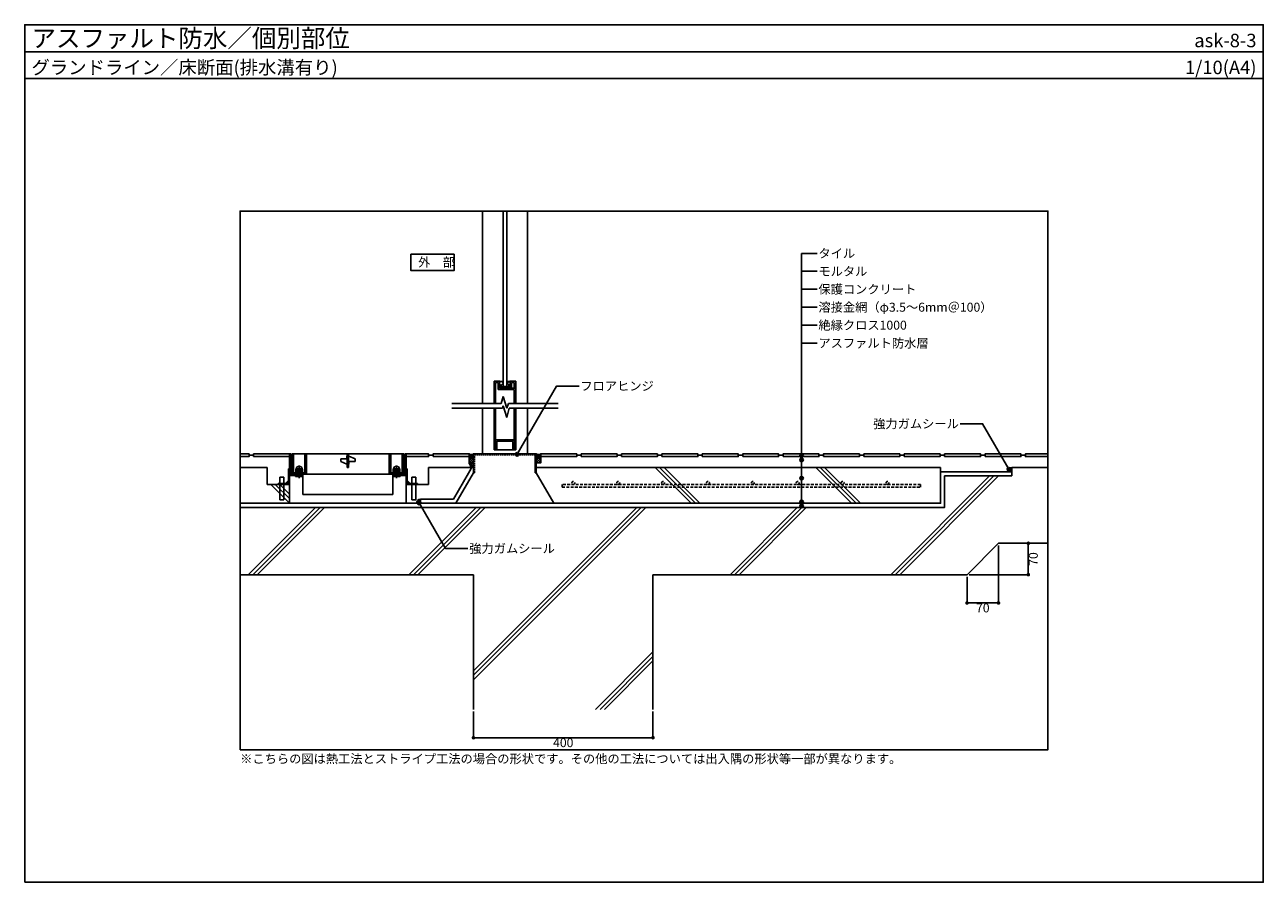
# Model space of a CAD drawing. Units: millimetres. Extents: x 0 to 2760, y 0 to 1910.
import ezdxf
from ezdxf.enums import TextEntityAlignment as Align

# ---------------------------------------------------------------- set-up
doc = ezdxf.new("R2010")
doc.units = ezdxf.units.MM
doc.linetypes.add('DASHED2', pattern=[9.525, 6.35, -3.175])
doc.layers.get('0').update_dxf_attribs({"plot": 0})
for name, color, linetype in [('BOUSUI', 1, 'Continuous'), ('BUHIN', 50, 'Continuous'), ('HATCH', 9, 'Continuous'), ('KANAMONO', 4, 'Continuous'), ('KUTAI', 3, 'Continuous'), ('MOJI', 7, 'Continuous'), ('SIAGE', 5, 'Continuous'), ('WAKU', 7, 'Continuous'), ('ZATU', 6, 'Continuous')]:
    doc.layers.add(name, color=color, linetype=linetype)
doc.styles.add('MSゴシック', font='txt')
doc.dimstyles.get("Standard").update_dxf_attribs({"dimscale": 10, "dimtxt": 2, "dimasz": 0.8, "dimexe": 0, "dimexo": 1, "dimgap": 0.1, "dimtad": 2, "dimdec": 8, "dimdsep": 46, "dimtxsty": 'Standard', "dimblk1": 'DOT', "dimblk2": 'DOT', "dimsah": 1, "dimcen": 2.5, "dimadec": 0, "dimazin": 0, "dimtfac": 1, "dimtdec": 8, "dimtmove": 1, "dimatfit": 3, "dimldrblk": 'DOT', "dimfxl": 0, "dimtolj": 1, "dimtzin": 0, "dimarcsym": 0})
pattern_1 = [(45, (-39.9983, -90), (-2.245064, 2.245064), []), (135, (-39.9983, -90), (-2.245064, -2.245064), [])]
pattern_2 = [(45, (-496.462, -65), (-4.490128, 4.490128), []), (135, (-496.462, -65), (-4.490128, -4.490128), [])]

# ---------------------------------------------------------------- blocks, each defined once
blk = doc.blocks.new('_DOT')
at = {"color": 0, "linetype": 'ByBlock'}
blk.add_line((-0.5, 0), (-1, 0), dxfattribs=at)
at = {"color": 0, "linetype": 'ByBlock', "const_width": 0.5}
blk.add_lwpolyline([(-0.25, 0, 1), (0.25, 0, 1)], format="xyb", close=True, dxfattribs=at)
blk = doc.blocks.new('*D1')
at = {"layer": 'DEFPOINTS', "color": 0}
for p in [(1000, 385), (1400, 385), (1400, 321.9)]:
    blk.add_point(p, dxfattribs=at)
at = {"layer": 'MOJI', "color": 0, "lineweight": -2}
for p, q in [((1000, 380), (1000, 321.9)), ((1400, 380), (1400, 321.9)), ((1008, 321.9), (1392, 321.9))]:
    blk.add_line(p, q, dxfattribs=at)
at = {"layer": 'MOJI', "color": 0, "lineweight": -2, "xscale": 8, "yscale": 8, "zscale": 8, "rotation": 180}
blk.add_blockref('_DOT', (1000, 321.9), dxfattribs=at)
at = {"layer": 'MOJI', "color": 0, "lineweight": -2, "xscale": 8, "yscale": 8, "zscale": 8}
blk.add_blockref('_DOT', (1400, 321.9), dxfattribs=at)
at = {"layer": 'MOJI', "color": 0, "insert": (1200, 310.9), "char_height": 20, "attachment_point": 5, "style": 'MSゴシック'}
blk.add_mtext('\\A1;400', dxfattribs=at)
blk = doc.blocks.new('*D2')
at = {"layer": 'DEFPOINTS', "color": 0}
for p in [(2170, 755), (2100, 685), (2170, 622)]:
    blk.add_point(p, dxfattribs=at)
at = {"layer": 'MOJI', "color": 0, "lineweight": -2}
for p, q in [((2170, 750), (2170, 622)), ((2100, 680), (2100, 622)), ((2108, 622), (2162, 622))]:
    blk.add_line(p, q, dxfattribs=at)
at = {"layer": 'MOJI', "color": 0, "lineweight": -2, "xscale": 8, "yscale": 8, "zscale": 8, "rotation": 180}
blk.add_blockref('_DOT', (2100, 622), dxfattribs=at)
at = {"layer": 'MOJI', "color": 0, "lineweight": -2, "xscale": 8, "yscale": 8, "zscale": 8}
blk.add_blockref('_DOT', (2170, 622), dxfattribs=at)
at = {"layer": 'MOJI', "color": 0, "insert": (2135, 611), "char_height": 20, "attachment_point": 5, "style": 'MSゴシック'}
blk.add_mtext('\\A1;70', dxfattribs=at)
blk = doc.blocks.new('*D3')
at = {"layer": 'DEFPOINTS', "color": 0}
for p in [(2170, 755), (2100, 685), (2236.5, 685)]:
    blk.add_point(p, dxfattribs=at)
at = {"layer": 'MOJI', "color": 0, "lineweight": -2}
for p, q in [((2175, 755), (2236.5, 755)), ((2236.5, 747), (2236.5, 693)), ((2105, 685), (2236.5, 685))]:
    blk.add_line(p, q, dxfattribs=at)
at = {"layer": 'MOJI', "color": 0, "lineweight": -2, "xscale": 8, "yscale": 8, "zscale": 8}
for p, rotation in [((2236.5, 755), 90), ((2236.5, 685), 270)]:
    blk.add_blockref('_DOT', p, dxfattribs=dict(at, rotation=rotation))
at = {"layer": 'MOJI', "color": 0, "insert": (2247.5, 720), "char_height": 20, "attachment_point": 5, "rotation": 90, "style": 'MSゴシック'}
blk.add_mtext('\\A1;70', dxfattribs=at)

msp = doc.modelspace()

# ---------------------------------------------------------------- hatches: boundary and pattern name
at = {"layer": 'BOUSUI'}
h = msp.add_hatch(dxfattribs=at)
h.set_pattern_fill('NET', color=256, scale=2, angle=45, style=0)
h.set_pattern_definition(pattern_2)
h.paths.add_polyline_path([(1066, 1116.33372621, -0.2957239469), (1058, 1116.33372621), (1058, 1104.32228472), (1066, 1104.32228472)])
h = msp.add_hatch(dxfattribs=at)
h.set_pattern_fill('NET', color=256, scale=2, angle=45, style=0)
h.set_pattern_definition(pattern_2)
h.paths.add_polyline_path([(1082, 1116.33372621, -0.2957239469), (1074, 1116.33372621), (1074, 1104.32228472), (1082, 1104.32228472)])
h = msp.add_hatch(dxfattribs=at)
h.set_pattern_fill('ANSI37', color=256, style=0)
h.set_pattern_definition(pattern_1)
h.paths.add_polyline_path([(1000, 954, -0.2365791575), (990, 954), (990, 944.02060688), (990.0205645, 944), (1000, 944)])
h = msp.add_hatch(dxfattribs=at)
h.set_pattern_fill('ANSI37', color=256, style=0)
h.set_pattern_definition(pattern_1)
h.paths.add_polyline_path([(1150, 954, -0.2365791575), (1140, 954), (1140, 944.02060688), (1140.0205645, 944), (1150, 944)])
h = msp.add_hatch(dxfattribs=at)
h.set_pattern_fill('ANSI37', color=256, style=0)
h.set_pattern_definition(pattern_1)
h.paths.add_polyline_path([(994.29655182, 920.38819422), (1000, 930.26685625), (1000, 934), (990, 934, -0.2284302614)])
h = msp.add_hatch(dxfattribs=at)
h.set_pattern_fill('ANSI37', color=256, style=0)
h.set_pattern_definition(pattern_1)
h.paths.add_polyline_path([(2190, 914), (2200, 914), (2200, 924, 0.4142135624)])
h = msp.add_hatch(dxfattribs=at)
h.set_pattern_fill('ANSI37', color=256, style=0)
h.set_pattern_definition(pattern_1)
h.paths.add_polyline_path([(881.75833649, 853, 0.4142135624), (872.75833649, 844), (881.75833649, 844)])
at = {"layer": 'MOJI'}
h = msp.add_hatch(color=256, dxfattribs=at)
edge = h.paths.add_edge_path()
edge.add_arc((1097.36608064, 953.24470554), 4, 0, 360)
h = msp.add_hatch(color=256, dxfattribs=at)
edge = h.paths.add_edge_path()
edge.add_arc((1731.11788553, 950.53147313), 4, 0, 360)
h = msp.add_hatch(color=256, dxfattribs=at)
edge = h.paths.add_edge_path()
edge.add_arc((1731.11788553, 940.72211821), 4, 0, 360)
h = msp.add_hatch(color=256, dxfattribs=at)
edge = h.paths.add_edge_path()
edge.add_arc((2193.17075814, 919.82021443), 4, 0, 360)
h = msp.add_hatch(color=256, dxfattribs=at)
edge = h.paths.add_edge_path()
edge.add_arc((1731.11788553, 900.13471299), 4, 0, 360)
h = msp.add_hatch(color=256, dxfattribs=at)
edge = h.paths.add_edge_path()
edge.add_arc((878.92151923, 844.77434118), 4, 0, 360)
h = msp.add_hatch(color=256, dxfattribs=at)
edge = h.paths.add_edge_path()
edge.add_arc((1731.11788553, 847.12159803), 4, 0, 360)
h = msp.add_hatch(color=256, dxfattribs=at)
edge = h.paths.add_edge_path()
edge.add_arc((1731.11788553, 838.42813252), 4, 0, 360)

# ---------------------------------------------------------------- linework, layer by layer
msp.add_line((0, 1850), (2760, 1850))
msp.add_lwpolyline([(480, 295), (2280, 295), (2280, 1495), (480, 1495)], close=True)
at = {"layer": 'BOUSUI'}
for p, q in [((1058, 1116.33372621), (1058, 1104.32228472)), ((1066, 1104.32228472), (1058, 1104.32228472)), ((1066, 1116.33372621), (1066, 1104.32228472)), ((1074, 1116.33372621), (1074, 1104.32228472)), ((1082, 1104.32228472), (1074, 1104.32228472)), ((1082, 1116.33372621), (1082, 1104.32228472)), ((990, 954), (990, 944)), ((1000, 944), (990, 934)), ((1000, 944), (990, 944)), ((990.0205645, 944), (1000, 934)), ((1000, 954), (1000, 944)), ((1140, 954), (1140, 944)), ((1150, 944), (1140, 934)), ((1150, 944), (1140, 944)), ((1140.0205645, 944), (1150, 934)), ((1000, 930.26685625), (955.38995974, 853)), ((881.75833649, 844), (881.75833649, 853))]:
    msp.add_line(p, q, dxfattribs=at)
for points in [[(990.0205645, 944), (1000, 944), (1000, 934), (990, 934)], [(1140.0205645, 944), (1150, 944), (1150, 934), (1140, 934)]]:
    msp.add_lwpolyline(points, close=True, dxfattribs=at)
for points in [[(2200, 914), (2041, 914), (2041, 844), (480, 844)], [(955.38995974, 853), (881.75833649, 853)]]:
    msp.add_lwpolyline(points, dxfattribs=at)
for centre, radius, start, end in [((1062, 1122.50534239), 7.35451196, 237.0515798148, 302.9484201852), ((1078, 1122.50534239), 7.35451196, 237.0515798148, 302.9484201852), ((995, 963.97583972), 11.1587355, 243.3794703193, 296.6205296807), ((1145, 963.97583972), 11.1587355, 243.3794703193, 296.6205296807), ((978.02849987, 922.73720503), 16.43676871, 351.7836160177, 43.2528745531), ((2200, 914), 10, 90, 180), ((881.75833649, 844), 9, 90, 180)]:
    msp.add_arc(centre, radius, start, end, dxfattribs=at)
at = {"layer": 'BUHIN'}
for p, q in [((1020, 1495), (1020, 1066.33372621)), ((1066, 1495), (1066, 1104.32228472)), ((1074, 1495), (1074, 1104.32228472)), ((1120, 1495), (1120, 1066.33372621)), ((1046, 1066.33372621), (1046, 1116.33372621)), ((1046, 1116.33372621), (1058, 1116.33372621)), ((1049, 1066.33372621), (1049, 1113.33372621)), ((1049, 1113.33372621), (1055, 1113.33372621)), ((1055, 1113.33372621), (1055, 1097.33372621)), ((1058, 1116.33372621), (1058, 1100.33372621)), ((1058, 1104.32228472), (1082, 1100.33372621)), ((1082, 1116.33372621), (1082, 1100.33372621)), ((1094, 1116.33372621), (1082, 1116.33372621)), ((1085, 1113.33372621), (1085, 1100.33372621)), ((1091, 1113.33372621), (1085, 1113.33372621)), ((1091, 1100.33372621), (1091, 1113.33372621)), ((1094, 1066.33372621), (1094, 1116.33372621)), ((1055, 1097.33372621), (1070, 1097.33372621)), ((1058, 1100.33372621), (1070, 1100.33372621)), ((1094, 1100.33372621), (1070, 1100.33372621)), ((1091, 1097.33372621), (1070, 1097.33372621)), ((1091, 1066.33372621), (1091, 1097.33372621)), ((1020, 1056.33372621), (1020, 954)), ((1046, 1056.33372621), (1046, 963)), ((1049, 1056.33372621), (1049, 963)), ((1091, 1056.33372621), (1091, 963)), ((1094, 1056.33372621), (1094, 963)), ((1094, 1056.33372621), (1094, 963)), ((1120, 1056.33372621), (1120, 954)), ((1049, 983.14837028), (1049, 963)), ((1051, 985.14837028), (1089, 985.14837028)), ((1052, 980.14837028), (1052, 963)), ((1054, 982.14837028), (1086, 982.14837028)), ((1088, 980.14837028), (1088, 963)), ((1091, 983.14837028), (1091, 963)), ((1046, 963), (1094, 963))]:
    msp.add_line(p, q, dxfattribs=at)
msp.add_lwpolyline([(1058, 1100.33372621), (1082, 1100.33372621), (1082, 1104.32228472), (1058, 1104.32228472)], close=True, dxfattribs=at)
for centre, start, end in [((1051, 983.14837028), 90, 180), ((1054, 980.14837028), 90, 180), ((1086, 980.14837028), 0, 90), ((1089, 983.14837028), 0, 90)]:
    msp.add_arc(centre, 2, start, end, dxfattribs=at)
at = {"layer": 'HATCH'}
for p, q in [((1061.65343405, 1066.33372621), (1066.35191491, 1081.82618716)), ((1066.35191491, 1081.82618716), (1074.40644623, 1055.84100858)), ((951.57480529, 1066.33372621), (1061.65343405, 1066.33372621)), ((951.57480529, 1056.33372621), (1064.69551582, 1056.33372621)), ((1064.69551582, 1056.33372621), (1066.12549961, 1061.04886048)), ((1066.12549961, 1061.04886048), (1074.18003094, 1035.06368191)), ((1074.18003094, 1035.06368191), (1079.25035755, 1056.33372621)), ((1074.40644623, 1055.84100858), (1077.81345268, 1066.33372621)), ((1188.42519471, 1066.33372621), (1077.81345268, 1066.33372621)), ((1188.42519471, 1056.33372621), (1079.25035755, 1056.33372621)), ((590, 886), (589.99960019, 888.2998)), ((850, 886), (849.9997, 904.6499))]:
    msp.add_line(p, q, dxfattribs=at)
at = {"layer": 'HATCH', "linetype": 'Continuous'}
for p, q in [((1404.81897658, 924), (1484.81897722, 844)), ((1414.71847156, 924), (1494.71847219, 844)), ((1424.61796654, 924), (1504.61796717, 844)), ((1762.77909726, 924), (1842.77909726, 844)), ((1772.6785922, 924), (1852.6785922, 844)), ((1782.57808713, 924), (1862.57808713, 844)), ((590.00029507, 844.49347573), (548.4937708, 886)), ((590.00019607, 854.39306966), (558.39326573, 886)), ((590.00009707, 864.2926636), (568.29276067, 886)), ((1930.02396568, 685), (2150.02396568, 905)), ((1939.92346062, 685), (2159.92346062, 905)), ((1949.82295556, 685), (2169.82295556, 905)), ((498.18348462, 685), (648.18348581, 835)), ((508.0829796, 685), (658.08298079, 835)), ((517.98247457, 685), (667.98247576, 835)), ((856.14360495, 685), (1006.14360614, 835)), ((866.04309992, 685), (1016.04310112, 835)), ((875.9425949, 685), (1025.94259609, 835)), ((1000, 451.09728663), (1383.90271642, 835)), ((1000, 460.99678153), (1374.00322144, 835)), ((1000, 470.89627643), (1364.10372647, 835)), ((1572.06384619, 685), (1720.06384619, 833)), ((1581.96334112, 685), (1729.96334112, 833)), ((1591.86283606, 685), (1739.86283606, 833)), ((1272.06384619, 385), (1400, 512.93615381)), ((1281.96334112, 385), (1400, 503.03665888)), ((1291.86283606, 385), (1400, 493.13716394))]:
    msp.add_line(p, q, dxfattribs=at)
at = {"layer": 'KANAMONO'}
msp.add_line((1687.49209121, 835), (1687.49209121, 833), dxfattribs=at)
at = {"layer": 'KANAMONO', "linetype": 'DASHED2'}
msp.add_lwpolyline([(1996.2554115, 886.24147023), (1197.56103003, 886.24147023), (1197.56103003, 879.77970172), (1996.2554115, 879.77970172)], close=True, dxfattribs=at)
for centre in [(1222.56103003, 889.47235449), (1322.56103003, 889.47235449), (1422.56103003, 889.47235449), (1522.56103003, 889.47235449), (1622.56103003, 889.47235449), (1722.56103003, 889.47235449), (1822.56103003, 889.47235449), (1922.56103003, 889.47235449)]:
    msp.add_circle(centre, 3.23088426, dxfattribs=at)
at = {"layer": 'KUTAI'}
for p, q in [((1000, 954), (1000, 912.26685625)), ((1000, 954), (1140, 954)), ((1137.49209121, 951.9798708), (1137.49209121, 912.26685625)), ((1140, 954), (1140, 912.26685625)), ((540, 924), (480, 924)), ((994.41668814, 924), (900, 924)), ((1000, 912.26685625), (960.58611216, 844)), ((1000, 912.26685625), (1001.95616569, 912.26685625)), ((1137.49209121, 912.26685625), (1140, 912.26685625)), ((1139.4482569, 912.26685625), (1178.86214474, 844)), ((2041, 924), (1140, 924)), ((2041, 914), (2041, 924)), ((2200, 924), (2280, 924)), ((2200, 905), (2200, 924)), ((590, 886), (590.0003, 844)), ((619.9995, 903.6999), (620, 864)), ((819.9998, 903.6999), (820, 864)), ((850, 886), (849.9997, 844)), ((2100, 685), (2170, 755)), ((2170, 755), (2280, 755)), ((1000, 685), (480, 685)), ((1000, 685), (1000, 385)), ((1400, 685), (2100, 685)), ((1400, 385), (1400, 685))]:
    msp.add_line(p, q, dxfattribs=at)
at = {"layer": 'KUTAI', "linetype": 'DASHED2', "ltscale": 0.5}
for p, q in [((1001.95616569, 952), (1137.49209121, 952)), ((1001.95616569, 912.26685625), (1001.95616569, 951.9798708))]:
    msp.add_line(p, q, dxfattribs=at)
at = {"layer": 'KUTAI', "linetype": 'Continuous'}
for p, q in [((540, 924.0001), (540, 886)), ((900, 924.0001), (900, 886)), ((590, 886), (540, 886)), ((850, 886), (900, 886))]:
    msp.add_line(p, q, dxfattribs=at)
at = {"layer": 'KUTAI'}
for points in [[(2200, 905), (2050, 905), (2050, 835), (480, 835)], [(620, 864), (820, 864)]]:
    msp.add_lwpolyline(points, dxfattribs=at)
at = {"layer": 'MOJI', "linetype": 'Continuous'}
for p, q in [((1731.11788553, 838.42813252), (1731.11788553, 1400.86358151)), ((1731.11788553, 1400.86358151), (1765.69394074, 1400.86358151)), ((1731.11788553, 1360.86358151), (1765.69394074, 1360.86358151)), ((1731.11788553, 1320.86358151), (1765.69394074, 1320.86358151)), ((1731.11788553, 1280.86358151), (1765.69394074, 1280.86358151)), ((1731.11788553, 1240.86358151), (1765.69394074, 1240.86358151)), ((1731.11788553, 1200.86358151), (1765.69394074, 1200.86358151))]:
    msp.add_line(p, q, dxfattribs=at)
at = {"layer": 'MOJI'}
msp.add_lwpolyline([(860.69889455, 1399.01112669), (956.69040453, 1399.01112669), (956.69040453, 1362.40226113), (860.69889455, 1362.40226113)], close=True, dxfattribs=at)
for points in [[(1235.16466, 1105.31630584), (1185.16466, 1105.31630584), (1097.36608064, 953.24470554)], [(2084.63837189, 1021.2012813), (2134.63837189, 1021.2012813), (2193.17075814, 919.82021443)], [(987.45390548, 743.39327431), (937.45390548, 743.39327431), (878.92151923, 844.77434118)]]:
    msp.add_lwpolyline(points, dxfattribs=at)
for centre in [(1097.36608064, 953.24470554), (1731.11788553, 950.53147313), (1731.11788553, 940.72211821), (2193.17075814, 919.82021443), (1731.11788553, 900.13471299), (878.92151923, 844.77434118), (1731.11788553, 847.12159803), (1731.11788553, 838.42813252)]:
    msp.add_circle(centre, 4, dxfattribs=at)
at = {"layer": 'SIAGE'}
for p, q in [((509.9998, 951), (499.9998, 951)), ((910, 951), (900, 951)), ((1150, 944), (1150, 954)), ((1240, 951), (1230, 951)), ((1330, 951), (1320, 951)), ((1420, 951), (1410, 951)), ((1509.9998, 951), (1499.9998, 951)), ((1599.9998, 951), (1589.9998, 951)), ((1689.9998, 951), (1679.9998, 951)), ((1779.9996, 951), (1769.9996, 951)), ((1869.9996, 951), (1859.9996, 951)), ((1959.9996, 951), (1949.9996, 951)), ((2049.9994, 951), (2039.9994, 951)), ((2139.9994, 951), (2129.9994, 951)), ((2229.9994, 951), (2219.9994, 951))]:
    msp.add_line(p, q, dxfattribs=at)
for points in [[(480, 948), (499.9998, 948), (499.9998, 954), (480, 954)], [(849.9997, 948), (900, 948), (900, 954), (849.9997, 954)], [(2280, 954), (2229.9992, 954), (2229.9992, 948), (2280, 948)]]:
    msp.add_lwpolyline(points, dxfattribs=at)
for points in [[(509.9998, 948), (589.9998, 948), (589.9998, 954), (509.9998, 954)], [(910, 948), (990, 948), (990, 954), (910, 954)], [(1150, 948), (1230, 948), (1230, 954), (1150, 954)], [(1240, 948), (1320, 948), (1320, 954), (1240, 954)], [(1330, 948), (1410, 948), (1410, 954), (1330, 954)], [(1419.9998, 948), (1499.9998, 948), (1499.9998, 954), (1419.9998, 954)], [(1509.9998, 948), (1589.9998, 948), (1589.9998, 954), (1509.9998, 954)], [(1599.9998, 948), (1679.9998, 948), (1679.9998, 954), (1599.9998, 954)], [(1689.9996, 948), (1769.9996, 948), (1769.9996, 954), (1689.9996, 954)], [(1779.9996, 948), (1859.9996, 948), (1859.9996, 954), (1779.9996, 954)], [(1869.9996, 948), (1949.9996, 948), (1949.9996, 954), (1869.9996, 954)], [(1959.9994, 948), (2039.9994, 948), (2039.9994, 954), (1959.9994, 954)], [(2049.9994, 948), (2129.9994, 948), (2129.9994, 954), (2049.9994, 954)], [(2139.9994, 948), (2219.9994, 948), (2219.9994, 954), (2139.9994, 954)]]:
    msp.add_lwpolyline(points, close=True, dxfattribs=at)
at = {"layer": 'WAKU'}
for points in [[(0, 0), (2760, 0), (2760, 1910), (0, 1910)], [(2760, 1790), (0, 1790), (0, 1910), (2760, 1910)]]:
    msp.add_lwpolyline(points, close=True, dxfattribs=at)
at = {"layer": 'ZATU'}
for p, q in [((589.9998, 909), (589.9998, 954)), ((592.9996, 954), (589.9998, 954)), ((592.9996, 954), (592.9996, 909)), ((595, 909.0001), (595, 954)), ((845, 954), (595, 954)), ((599, 909.0001), (599, 954)), ((600, 954), (840, 954)), ((624.0001, 909.0001), (624.0001, 954)), ((628.0001, 909.0001), (628.0001, 954)), ((704.0001, 937.25), (704.0001, 942.75)), ((717.5, 942.75), (704.0001, 942.75)), ((717.5, 942.75), (717.5, 949)), ((718.5, 949), (717.5, 949)), ((718.5, 924), (718.5, 954)), ((721.5, 954), (721.5, 924)), ((722.4998, 949), (721.5, 949)), ((722.4998, 949), (735.9999, 942.7499)), ((735.9999, 937.25), (735.9999, 942.7499)), ((812, 954), (812, 909.0001)), ((815.9999, 954), (815.9999, 909.0001)), ((841, 954), (841, 909.0001)), ((845, 954), (845, 909.0001)), ((846.9999, 954), (846.9999, 909)), ((846.9999, 954), (849.9997, 954)), ((849.9997, 909), (849.9997, 954)), ((587.6996, 921), (587.6996, 889.3001)), ((589.9998, 921), (587.6996, 921)), ((589.9998, 921), (589.99960019, 888.2998)), ((607.4997, 911.9999), (598.9996, 911.9999)), ((607.5001, 912), (599, 912)), ((619.9995, 913.5999), (602.9996, 913.5999)), ((602.9996, 911.9999), (602.9996, 913.5999)), ((603.9996, 920.0999), (604.7997, 920.9001)), ((618.9997, 920.0999), (603.9996, 920.0999)), ((603.9996, 913.5999), (603.9996, 920.0999)), ((618.1996, 920.9001), (604.7997, 920.9001)), ((605.4995, 909), (605.4995, 911.9999)), ((606.9998, 911.9999), (606.9998, 913.5999)), ((607.4997, 906.0003), (607.4997, 920.0999)), ((608.4996, 906.9996), (608.4996, 913.5999)), ((611.4995, 899.918), (611.4995, 928.3262)), ((614.4997, 906.9996), (614.4997, 913.5999)), ((615.4996, 906.0003), (615.4996, 920.0999)), ((623.9997, 911.9999), (615.4996, 911.9999)), ((624.0001, 912), (615.5001, 912)), ((615.9997, 911.9999), (615.9997, 913.5999)), ((617.4997, 909), (617.4997, 911.9999)), ((618.9997, 920.0999), (618.1996, 920.9001)), ((618.9997, 913.5999), (618.9997, 920.0999)), ((619.9995, 911.9999), (619.9995, 913.5999)), ((704.0001, 937.25), (717.5, 931)), ((717.5, 931), (718.5, 931)), ((718.5, 924), (721.5, 924)), ((721.5, 931), (722.4999, 931)), ((735.9999, 937.25), (722.4999, 937.25)), ((722.4999, 937.25), (722.4999, 931)), ((815.9999, 912), (824.4999, 912)), ((815.9999, 911.9999), (824.4997, 911.9999)), ((819.9998, 913.5999), (836.9999, 913.5999)), ((819.9998, 911.9999), (819.9998, 913.5999)), ((820.9997, 920.0999), (821.7996, 920.9001)), ((820.9997, 920.0999), (836, 920.0999)), ((820.9997, 913.5999), (820.9997, 920.0999)), ((821.7996, 920.9001), (835.1998, 920.9001)), ((822.5, 909), (822.5, 911.9999)), ((823.9998, 911.9999), (823.9998, 913.5999)), ((824.4997, 906.0003), (824.4997, 920.0999)), ((825.4998, 906.9996), (825.4998, 913.5999)), ((828.4999, 899.918), (828.4999, 928.3262)), ((831.4999, 906.9996), (831.4999, 913.5999)), ((832.4998, 906.0003), (832.4998, 920.0999)), ((832.4998, 911.9999), (840.9998, 911.9999)), ((832.5, 912), (841, 912)), ((832.9997, 911.9999), (832.9997, 913.5999)), ((834.4997, 909), (834.4997, 911.9999)), ((836, 920.0999), (835.1998, 920.9001)), ((836, 913.5999), (836, 920.0999)), ((836.9999, 911.9999), (836.9999, 913.5999)), ((849.9997, 921), (849.9997, 888.2998)), ((849.9997, 921), (852.2999, 921)), ((852.2999, 921), (852.2999, 889.3001)), ((564.9997, 888.2998), (564.9997, 886)), ((586.6996, 888.2998), (564.9997, 888.2998)), ((587.6996, 886), (564.9997, 886)), ((568.6475, 902.0889), (568.6475, 888.3)), ((568.6475, 902.0889), (577.6475, 902.0889)), ((568.6475, 886), (568.6475, 874.0002)), ((577.6475, 902.0889), (577.6475, 888.3)), ((577.6475, 886), (577.6475, 874.0002)), ((587.6996, 894.8998), (581.0998, 888.2998)), ((587.6996, 891.6471), (584.3524, 888.2998)), ((607.4997, 909), (592.9996, 909)), ((619.9995, 906.0003), (592.9996, 906.0003)), ((595, 909.0001), (845, 909.0001)), ((603.4996, 906.0003), (603.4996, 903.5001)), ((619.4996, 903.5001), (603.4996, 903.5001)), ((608.4996, 906.9996), (607.4997, 906.0003)), ((614.4997, 906.9996), (608.4996, 906.9996)), ((615.4996, 906.0003), (614.4997, 906.9996)), ((619.4996, 906.0003), (619.4996, 903.5001)), ((619.9995, 903.6999), (619.9995, 909)), ((819.9998, 903.6999), (819.9998, 909)), ((819.9998, 906.0003), (846.9999, 906.0003)), ((820.4998, 906.0003), (820.4998, 903.5001)), ((820.4998, 903.5001), (836.4999, 903.5001)), ((824.4997, 906.0003), (825.4998, 906.9996)), ((825.4998, 906.9996), (831.4999, 906.9996)), ((831.4999, 906.9996), (832.4998, 906.0003)), ((832.4998, 909), (846.9999, 909)), ((836.4999, 906.0003), (836.4999, 903.5001)), ((852.2999, 894.8998), (858.8996, 888.2998)), ((852.2999, 891.6471), (855.6471, 888.2998)), ((852.2999, 886), (874.9998, 886)), ((853.2998, 888.2998), (874.9998, 888.2998)), ((862.3525, 902.0889), (862.3525, 888.3)), ((871.3525, 902.0889), (862.3525, 902.0889)), ((862.3525, 886), (862.3525, 874.0002)), ((871.3525, 902.0889), (871.3525, 888.3)), ((871.3525, 886), (871.3525, 874.0002)), ((874.9998, 888.2998), (874.9998, 886)), ((568.6475, 874.0002), (568.6475, 852.0889)), ((577.6475, 874.0002), (577.6475, 852.0889)), ((862.3525, 874.0002), (862.3525, 852.0889)), ((871.3525, 874.0002), (871.3525, 852.0889)), ((568.6475, 852.0889), (577.6475, 852.0889)), ((862.3525, 852.0889), (871.3525, 852.0889))]:
    msp.add_line(p, q, dxfattribs=at)
for centre, radius, start, end in [((611.4995, 920.0999), 6.5000003, 7.069717, 172.93029), ((828.4999, 920.0999), 6.5000003, 7.069702, 172.93028), ((586.6996, 889.3001), 1.0000001, 270, 0), ((587.6996, 888.3000002), 2.3000002, 270, 0.0042870568), ((592.9996, 909), 3.0000006, 180, 270), ((846.9999, 909), 3.0000006, 270, 359.9999931698), ((852.30004129, 888.30014112), 2.30034132, 180.0084963436, 269.9964806993), ((853.2998, 889.3001), 1.0000001, 180, 270)]:
    msp.add_arc(centre, radius, start, end, dxfattribs=at)

# ---------------------------------------------------------------- texts
at = {"layer": 'MOJI', "style": 'MSゴシック'}
for s, p in [('タイル', (1768.69394074, 1400.86358151)), ('モルタル', (1768.69394074, 1360.86358151)), ('保護コンクリート', (1768.69394074, 1320.86358151)), ('溶接金網（φ3.5～6mm＠100）', (1768.69394074, 1280.86358151)), ('絶縁クロス1000', (1768.69394074, 1240.86358151)), ('アスファルト防水層', (1768.69394074, 1200.86358151)), ('フロアヒンジ', (1238.16466, 1105.31630584)), ('強力ガムシール', (990.45390548, 743.39327431)), ('※こちらの図は熱工法とストライプ工法の場合の形状です。その他の工法については出入隅の形状等一部が異なります。', (480, 275))]:
    msp.add_text(s, height=20, dxfattribs=at).set_placement(p, align=Align.MIDDLE_LEFT)
msp.add_text('外\u3000部', height=20, dxfattribs=at).set_placement((876.79095199, 1371.27988754))
msp.add_text('強力ガムシール', height=20, dxfattribs=at).set_placement((2081.63837189, 1021.2012813), align=Align.MIDDLE_RIGHT)
at = {"layer": 'WAKU', "style": 'MSゴシック'}
for s, height, p in [('アスファルト防水／個別部位', 40, (15, 1860)), ('グランドライン／床断面(排水溝有り)', 30, (15, 1800))]:
    msp.add_text(s, height=height, dxfattribs=at).set_placement(p)
for s, p in [('ask-8-3', (2745, 1860)), ('1/10(A4)', (2745, 1800))]:
    msp.add_text(s, height=30, dxfattribs=at).set_placement(p, align=Align.RIGHT)

# ---------------------------------------------------------------- dimensions: what is measured, and where the dimension line sits
at = {"layer": 'MOJI'}
for base, p1, p2, picture, middle in [((2170, 621.9617834979), (2100, 685), (2170, 755), '*D2', (2135, 610.9617834979)), ((1400, 321.9214549945), (1000, 385), (1400, 385), '*D1', (1200, 310.9214549945))]:
    dim = msp.add_linear_dim(base=base, p1=p1, p2=p2, dimstyle='Standard', override={"dimtxt": 2, "dimexo": 0.5, "dimtxsty": 'MSゴシック', "dimtmove": 2}, dxfattribs=at)
    dim.commit()
    dim.dimension.update_dxf_attribs({"geometry": picture, "text_midpoint": middle})
dim = msp.add_linear_dim(base=(2236.5058976277, 685), p1=(2170, 755), p2=(2100, 685), angle=90, dimstyle='Standard', override={"dimtxt": 2, "dimexo": 0.5, "dimtxsty": 'MSゴシック', "dimtmove": 2}, dxfattribs=at)
dim.commit()
dim.dimension.update_dxf_attribs({"geometry": '*D3', "text_midpoint": (2247.5058976277, 720)})

doc.saveas('drawing.dxf')
